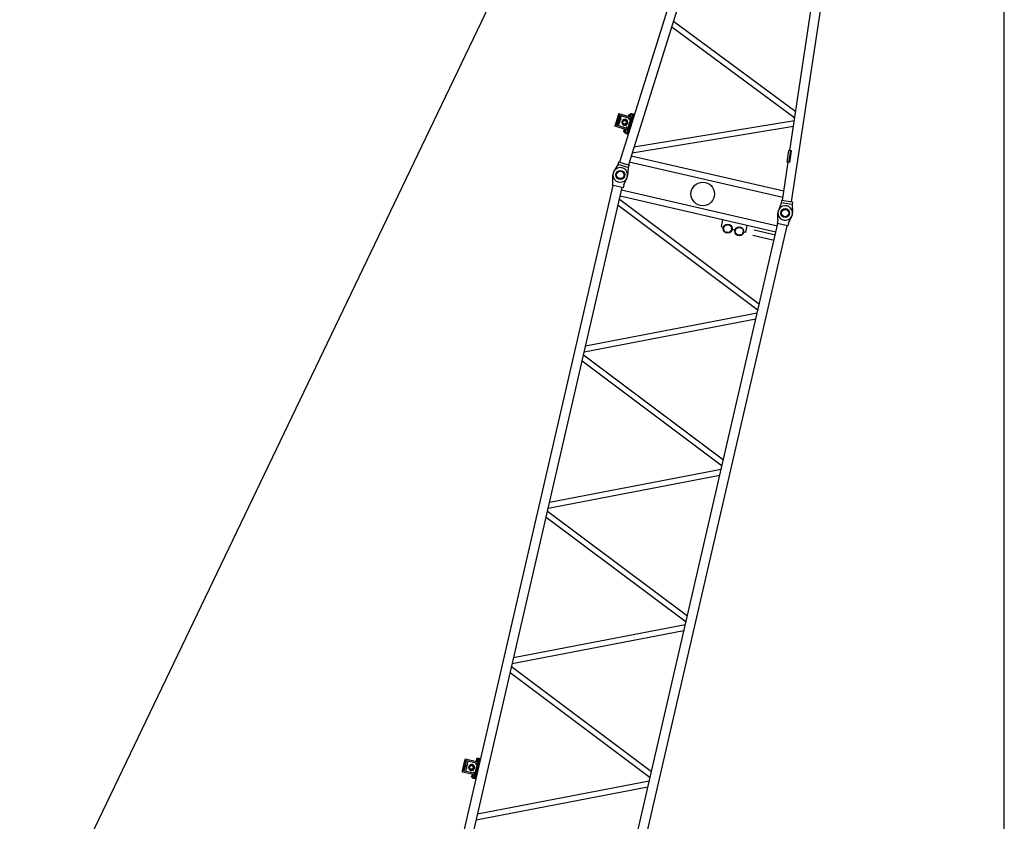
# Model space of a CAD drawing. Extents: x -132299 to 132143, y -60256 to 59961.
# Drawn here: x 15107 to 21808, y 35299 to 40755 of the extents above; entities that cross this region are included whole.
import ezdxf

# ---------------------------------------------------------------- set-up
doc = ezdxf.new("R2010")
doc.units = 0
doc.header["$MEASUREMENT"] = 0
doc.linetypes.add('DASHED', pattern=[3, 2, -1])
doc.layers.add('6', color=7, linetype='CONTINUOUS')
doc.layers.add('7', color=7, linetype='CONTINUOUS')

msp = doc.modelspace()

# ---------------------------------------------------------------- linework, layer by layer
at = {"layer": '6', "linetype": 'Continuous'}
for p, q in [((21080.845, 45811.135), (19188.74, 39785.057)), ((21143.009, 45796.783), (19249.427, 39766.002)), ((20349.005, 39863.704), (21239.596, 45774.484)), ((20360.714, 39514.485), (21301.76, 45760.132)), ((19544.537, 40705.882), (20382.655, 40087.031)), ((19556.629, 40744.395), (20389.087, 40129.723)), ((19161.191, 40038.152), (19182.757, 40106.838)), ((19165.046, 40037.398), (19186.351, 40105.253)), ((19172.692, 40034.998), (19193.997, 40102.852)), ((19182.49, 40031.921), (19203.795, 40099.776)), ((19267.009, 40079.927), (19184.471, 40105.843)), ((19269.71, 40088.529), (19187.171, 40114.445)), ((19236.914, 39978.61), (19278.925, 40112.408)), ((19242.648, 39976.81), (19284.659, 40110.608)), ((19242.648, 39976.81), (19284.659, 40110.608)), ((19250.811, 40095.123), (19255.229, 40109.207)), ((19250.816, 40094.979), (19250.811, 40095.123)), ((19252.338, 40097.219), (19257.858, 40095.494)), ((19255.68, 40082.96), (19253.799, 40078.5)), ((19266.322, 40072.269), (19255.044, 40075.81)), ((19256.757, 40111.303), (19255.229, 40109.207)), ((19255.286, 40106.606), (19260.811, 40104.876)), ((19256.757, 40111.303), (19262.282, 40109.573)), ((19257.075, 40093.003), (19262.282, 40109.573)), ((19263.689, 40114.043), (19257.088, 40093.017)), ((19268.66, 40113.731), (19259.591, 40092.231)), ((19268.195, 40112.628), (19263.689, 40114.043)), ((19278.925, 40112.409), (19266.322, 40072.269)), ((19278.925, 40112.409), (19271.106, 40114.864)), ((19284.659, 40110.608), (19278.925, 40112.408)), ((19284.659, 40110.608), (19290.393, 40108.807)), ((19243.003, 40003.471), (19160.465, 40029.387)), ((19245.704, 40012.073), (19163.165, 40037.989)), ((19181.669, 40066.826), (19183.17, 40071.605)), ((19183.758, 40065.12), (19181.669, 40066.826)), ((19185.859, 40071.81), (19183.17, 40071.605)), ((19183.758, 40065.12), (19185.859, 40071.81)), ((19185.342, 40065.148), (19183.758, 40065.12)), ((19185.342, 40065.148), (19187.142, 40070.882)), ((19186.953, 40063.592), (19185.342, 40065.148)), ((19187.142, 40070.882), (19185.859, 40071.81)), ((19186.953, 40063.592), (19189.354, 40071.238)), ((19188.865, 40062.992), (19186.953, 40063.592)), ((19189.354, 40071.238), (19187.142, 40070.882)), ((19188.865, 40062.992), (19191.265, 40070.638)), ((19191.265, 40070.638), (19189.354, 40071.238)), ((19219.306, 39994.771), (19223.72, 40008.838)), ((19223.81, 40008.957), (19223.72, 40008.838)), ((19238.751, 40050.471), (19234.642, 40051.761)), ((19237.102, 40047.464), (19234.659, 40048.231)), ((19234.674, 40016.061), (19235.68, 40020.796)), ((19239.356, 40052.396), (19235.246, 40053.686)), ((19236.914, 39978.61), (19249.518, 40018.75)), ((19239.722, 40055.806), (19237.279, 40056.573)), ((19237.946, 40047.904), (19238.751, 40050.471)), ((19249.518, 40018.75), (19238.24, 40022.291)), ((19239.356, 40052.396), (19240.162, 40054.962)), ((19247.606, 40019.35), (19264.411, 40072.869)), ((20373.606, 40026.979), (19274.618, 39846.231)), ((20379.582, 40066.639), (19287.424, 39887.015)), ((19219.354, 39992.195), (19219.306, 39994.771)), ((19219.354, 39992.195), (19224.89, 39990.454)), ((19220.836, 39996.881), (19226.353, 39995.142)), ((19223.479, 39985.979), (19230.081, 40007.004)), ((19227.985, 39984.564), (19223.479, 39985.979)), ((19223.765, 40006.259), (19229.29, 40004.529)), ((19224.89, 39990.454), (19230.076, 40007.001)), ((19227.736, 39983.393), (19232.584, 40006.218)), ((19236.914, 39978.61), (19229.095, 39981.065)), ((19242.648, 39976.81), (19236.914, 39978.61)), ((19242.648, 39976.81), (19248.383, 39975.009)), ((20307.217, 39586.357), (19268.329, 39826.203)), ((20329.941, 39785.535), (20341.881, 39864.777)), ((20359.409, 39862.136), (20341.881, 39864.777)), ((20342.323, 39783.67), (20354.263, 39862.912)), ((20347.47, 39782.894), (20359.409, 39862.136)), ((19177.243, 39767.668), (19151.364, 39722.988)), ((19183.245, 39786.782), (19177.243, 39767.668)), ((19178.444, 39771.491), (19250.121, 39748.985)), ((19183.245, 39786.782), (19254.922, 39764.276)), ((19248.921, 39745.162), (19244.615, 39693.709)), ((19254.922, 39764.276), (19248.921, 39745.162)), ((20300.825, 39543.935), (19255.478, 39785.272)), ((20297.816, 39523.962), (20337.066, 39784.462)), ((20347.47, 39782.894), (20329.941, 39785.535)), ((19144.358, 39646.798), (19144.62, 39698.141)), ((19217.56, 39629.898), (19239.832, 39676.16)), ((17153.958, 30999.822), (19145.463, 39625.981)), ((17215.936, 30985.514), (19207.441, 39611.673)), ((19144.358, 39646.798), (19139.851, 39627.277)), ((19213.054, 39610.377), (19139.851, 39627.277)), ((19217.56, 39629.898), (19213.054, 39610.377)), ((20254.3, 39307.943), (19193.842, 39552.769)), ((20263.922, 39349.62), (19203.464, 39594.446)), ((19179.642, 39491.261), (20131.844, 38777.529)), ((19189.029, 39531.921), (20141.231, 38818.189)), ((20289.135, 39505.01), (20270.449, 39456.876)), ((20292.12, 39524.821), (20289.135, 39505.01)), ((20364.022, 39497.779), (20289.732, 39508.972)), ((20366.409, 39513.627), (20292.12, 39524.821)), ((20366.409, 39513.627), (20363.425, 39493.817)), ((20363.425, 39493.817), (20367.098, 39442.314)), ((20266.793, 39387.663), (20267.055, 39439.006)), ((20339.996, 39370.763), (20362.267, 39417.025)), ((18276.393, 30740.688), (20267.899, 39366.847)), ((18338.371, 30726.379), (20329.877, 39352.538)), ((19883.028, 39347.396), (19893.168, 39391.317)), ((19886.782, 39341.389), (19883.028, 39347.396)), ((19896.298, 39339.192), (19886.782, 39341.389)), ((20048.954, 39309.089), (20059.094, 39353.01)), ((20266.793, 39387.663), (20262.287, 39368.142)), ((20335.489, 39351.242), (20262.287, 39368.142)), ((20339.996, 39370.763), (20335.489, 39351.242)), ((19974.381, 39321.165), (19955.348, 39325.559)), ((20042.947, 39305.335), (20033.43, 39307.532)), ((20048.954, 39309.089), (20042.947, 39305.335)), ((20241.298, 39251.626), (20096.121, 39285.143)), ((20249.883, 39288.813), (20104.706, 39322.33)), ((20127.017, 38756.623), (18958.304, 38532.542)), ((20117.63, 38715.963), (18948.917, 38491.882)), ((19896.293, 37757.244), (18944.091, 38470.976)), ((19886.905, 37716.584), (18934.704, 38430.316)), ((18713.366, 37471.597), (19882.079, 37695.677)), ((18703.979, 37430.937), (19872.692, 37655.018)), ((18699.152, 37410.031), (19651.354, 36696.298)), ((18689.765, 37369.371), (19641.967, 36655.638)), ((19627.753, 36594.072), (18459.04, 36369.992)), ((19637.14, 36634.732), (18468.427, 36410.651)), ((19406.415, 35635.353), (18454.214, 36349.085)), ((19397.028, 35594.693), (18444.827, 36308.425)), ((18225.297, 35701.018), (18141.002, 35720.479)), ((18201.092, 35588.894), (18232.639, 35725.539)), ((18206.948, 35587.542), (18238.495, 35724.187)), ((18217.323, 35725.991), (18212.365, 35704.518)), ((18222.302, 35726.064), (18214.921, 35703.928)), ((18221.924, 35724.929), (18217.323, 35725.991)), ((18232.639, 35725.539), (18223.175, 35684.546)), ((18232.639, 35725.539), (18224.654, 35727.383)), ((18244.351, 35722.835), (18232.639, 35725.539)), ((18120.994, 35642.407), (18137.189, 35712.554)), ((18124.896, 35641.953), (18140.895, 35711.252)), ((18132.704, 35640.151), (18148.703, 35709.449)), ((18223.269, 35692.234), (18138.974, 35711.695)), ((18139.196, 35672.578), (18140.322, 35677.458)), ((18141.41, 35671.039), (18139.196, 35672.578)), ((18142.988, 35677.871), (18140.322, 35677.458)), ((18141.41, 35671.039), (18142.988, 35677.871)), ((18142.987, 35671.189), (18141.41, 35671.039)), ((18142.711, 35637.841), (18158.71, 35707.139)), ((18142.987, 35671.189), (18144.339, 35677.045)), ((18144.714, 35669.762), (18142.987, 35671.189)), ((18144.339, 35677.045), (18142.988, 35677.871)), ((18146.517, 35677.57), (18144.339, 35677.045)), ((18144.714, 35669.762), (18146.517, 35677.57)), ((18146.666, 35669.311), (18144.714, 35669.762)), ((18148.469, 35677.119), (18146.517, 35677.57)), ((18146.666, 35669.311), (18148.469, 35677.119)), ((18197.371, 35660.682), (18193.174, 35661.651)), ((18195.959, 35657.557), (18193.464, 35658.133)), ((18196.766, 35658.061), (18197.371, 35660.682)), ((18208.604, 35630.339), (18221.223, 35684.996)), ((18211.738, 35694.382), (18210.207, 35689.791)), ((18223.175, 35684.546), (18211.657, 35687.205)), ((18205.242, 35614.152), (18120.947, 35633.613)), ((18207.27, 35622.936), (18122.975, 35642.397)), ((18182.535, 35601.087), (18182.296, 35603.653)), ((18187.128, 35595.203), (18192.085, 35616.675)), ((18191.729, 35594.14), (18187.128, 35595.203)), ((18191.572, 35592.954), (18194.641, 35616.085)), ((18201.092, 35588.895), (18193.107, 35590.738)), ((18195.965, 35626.06), (18196.602, 35630.859)), ((18210.556, 35629.888), (18199.039, 35632.547)), ((18201.092, 35588.895), (18210.556, 35629.888)), ((18212.804, 35586.19), (18201.092, 35588.894)), ((18214.102, 35309.046), (19382.815, 35533.127)), ((18223.489, 35349.706), (19392.202, 35573.787))]:
    msp.add_line(p, q, dxfattribs=at)
for points in [[(19231.501, 40077.428), (19215.619, 40075.032), (19204.717, 40062.214), (19206.335, 40045.465), (19217.998, 40034.421), (19233.88, 40036.816), (19244.782, 40049.634), (19243.164, 40066.383), (19231.501, 40077.428)], [(19231.474, 40077.342), (19216.319, 40074.029), (19206.28, 40061.723), (19207.483, 40045.888), (19218.025, 40034.507)], [(19267.009, 40079.927), (19267.352, 40079.916), (19267.724, 40080.074), (19268.114, 40080.388), (19268.51, 40080.84), (19268.901, 40081.417), (19269.274, 40082.102), (19269.619, 40082.881), (19269.923, 40083.737), (19270.163, 40084.614), (19270.325, 40085.45), (19270.411, 40086.226), (19270.42, 40086.922), (19270.353, 40087.52), (19270.212, 40088), (19269.998, 40088.342), (19269.71, 40088.529), (19269.368, 40088.54), (19268.996, 40088.382), (19268.606, 40088.069), (19268.209, 40087.616), (19267.819, 40087.04), (19267.445, 40086.354), (19267.101, 40085.576), (19266.797, 40084.719), (19266.556, 40083.842), (19266.394, 40083.006), (19266.309, 40082.23), (19266.3, 40081.534), (19266.366, 40080.936), (19266.507, 40080.456), (19266.722, 40080.114), (19267.009, 40079.927)], [(19243.003, 40003.471), (19243.346, 40003.46), (19243.718, 40003.618), (19244.108, 40003.931), (19244.504, 40004.384), (19244.895, 40004.961), (19245.268, 40005.646), (19245.613, 40006.424), (19245.916, 40007.281), (19246.157, 40008.158), (19246.319, 40008.994), (19246.405, 40009.77), (19246.414, 40010.466), (19246.347, 40011.064), (19246.206, 40011.544), (19245.991, 40011.886), (19245.704, 40012.073), (19245.361, 40012.084), (19244.989, 40011.926), (19244.599, 40011.613), (19244.203, 40011.16), (19243.813, 40010.583), (19243.439, 40009.898), (19243.095, 40009.119), (19242.791, 40008.263), (19242.55, 40007.386), (19242.388, 40006.55), (19242.303, 40005.774), (19242.294, 40005.078), (19242.36, 40004.48), (19242.501, 40004), (19242.716, 40003.658), (19243.003, 40003.471)], [(18188.06, 35686.998), (18172.41, 35683.383), (18162.531, 35669.761), (18165.439, 35653.187), (18177.92, 35643.077), (18193.569, 35646.692), (18203.449, 35660.314), (18200.541, 35676.888), (18188.06, 35686.998)], [(18188.039, 35686.91), (18173.186, 35682.437), (18164.127, 35669.392), (18166.551, 35653.697), (18177.94, 35643.164)], [(18223.269, 35692.234), (18223.611, 35692.249), (18223.969, 35692.436), (18224.334, 35692.778), (18224.694, 35693.26), (18225.039, 35693.865), (18225.359, 35694.577), (18225.642, 35695.38), (18225.879, 35696.258), (18226.051, 35697.151), (18226.148, 35697.996), (18226.173, 35698.776), (18226.128, 35699.471), (18226.016, 35700.062), (18225.838, 35700.53), (18225.598, 35700.855), (18225.297, 35701.018), (18224.954, 35701.004), (18224.596, 35700.817), (18224.231, 35700.474), (18223.871, 35699.993), (18223.526, 35699.388), (18223.207, 35698.675), (18222.923, 35697.873), (18222.686, 35696.995), (18222.514, 35696.102), (18222.417, 35695.256), (18222.392, 35694.476), (18222.437, 35693.781), (18222.549, 35693.19), (18222.727, 35692.723), (18222.967, 35692.398), (18223.269, 35692.234)], [(18205.242, 35614.152), (18205.584, 35614.167), (18205.943, 35614.353), (18206.307, 35614.696), (18206.667, 35615.178), (18207.012, 35615.783), (18207.332, 35616.495), (18207.615, 35617.298), (18207.852, 35618.175), (18208.024, 35619.068), (18208.121, 35619.914), (18208.146, 35620.694), (18208.101, 35621.389), (18207.989, 35621.98), (18207.811, 35622.447), (18207.571, 35622.773), (18207.27, 35622.936), (18206.927, 35622.921), (18206.569, 35622.734), (18206.204, 35622.392), (18205.844, 35621.91), (18205.499, 35621.305), (18205.18, 35620.593), (18204.896, 35619.79), (18204.66, 35618.912), (18204.488, 35618.02), (18204.39, 35617.174), (18204.365, 35616.394), (18204.41, 35615.699), (18204.523, 35615.108), (18204.7, 35614.64), (18204.941, 35614.315), (18205.242, 35614.152)]]:
    msp.add_lwpolyline(points, dxfattribs=at)
for centre, radius in [((19223.037, 40056.462), 12.521), ((19236.193, 40049.512), 1.002), ((19237.805, 40054.645), 1.002), ((19194.705, 39697.885), 30.051), ((19194.705, 39697.885), 25.043), ((19194.705, 39697.885), 25.043), ((19755.922, 39568.318), 80.136), ((19755.922, 39568.318), 80.136), ((20317.14, 39438.751), 30.051), ((20317.14, 39438.751), 25.043), ((20317.14, 39438.751), 25.043), ((19925.823, 39332.375), 30.302), ((19925.823, 39332.375), 30.051), ((20003.906, 39314.349), 30.302), ((20003.906, 39314.349), 30.051), ((18181.24, 35665.442), 12.521), ((18194.894, 35659.528), 1.002), ((18196.105, 35664.771), 1.002)]:
    msp.add_circle(centre, radius, dxfattribs=at)
at = {"layer": '6', "linetype": 'DASHED'}
for centre in [(19925.823, 39332.375), (20003.906, 39314.349)]:
    msp.add_circle(centre, 26.495, dxfattribs=at)
at = {"layer": '6', "linetype": 'Continuous'}
for centre, radius, start, end in [((19185.821, 40110.144), 4.508, 72.5684352, 252.5684354), ((19225.139, 40055.802), 36.763, 138.3879152, 186.7489553), ((19254.696, 40093.906), 4.066, 125.4340864, 162.6110287), ((19267.351, 40097.661), 15.026, 143.4441135, 181.6863847), ((19255.644, 40077.722), 2.003, 157.1281034, 252.5684352), ((19259.12, 40107.985), 4.066, 162.5634681, 199.7770129), ((19270.506, 40112.952), 2.003, 72.5684352, 157.1281034), ((19161.815, 40033.688), 4.508, 72.5684352, 252.5684354), ((19182.419, 40069.215), 1.002, 147.568435, 252.5684353), ((19182.419, 40069.215), 1.002, 72.5684351, 147.568435), ((19223.037, 40056.462), 15.026, 72.5684353, 325.653453), ((19222.395, 40056.664), 12.846, 81.6780558, 243.4965911), ((19223.073, 40056.263), 12.814, 239.9789153, 317.852019), ((19227.593, 40007.632), 4.066, 162.7066462, 199.7266104), ((19223.181, 40056.606), 12.814, 7.2825846, 85.1962749), ((19223.037, 40056.462), 15.026, 359.4834176, 72.5684353), ((19234.059, 40046.319), 2.003, 72.5684351, 137.852019), ((19237.64, 40020.38), 2.003, 72.5684352, 168.0087675), ((19237.879, 40058.484), 2.003, 187.2825846, 252.5684352), ((19237.304, 40048.105), 0.673, 252.5684354, 342.5684354), ((19239.52, 40055.164), 0.673, 342.5684354, 72.5684354), ((19223.186, 39993.549), 4.066, 125.1867347, 162.5116368), ((19235.857, 39997.32), 15.026, 143.5262871, 181.6759985), ((19229.696, 39982.977), 2.003, 168.0087671, 252.5684352), ((19194.705, 39697.885), 50.085, 334.2923589, 179.7076411), ((19194.705, 39697.885), 50.085, 149.9202144, 355.2166562), ((20317.14, 39438.751), 50.085, 334.2923589, 179.7076411), ((20317.14, 39438.751), 50.085, 158.7833438, 4.0797856), ((18139.988, 35716.087), 4.508, 77, 257.0000001), ((18224.203, 35725.43), 2.003, 77.0000001, 161.5596679), ((18139.759, 35675.018), 1.002, 152.0000001, 256.9999999), ((18139.759, 35675.018), 1.002, 76.9999999, 152.0000001), ((18183.388, 35664.946), 36.763, 142.81948, 191.18052), ((18181.24, 35665.442), 15.026, 77, 330.0850177), ((18181.293, 35665.245), 12.814, 244.41048, 322.2835838), ((18181.373, 35665.596), 12.814, 11.7141494, 89.6278395), ((18181.24, 35665.442), 15.026, 3.9149823, 77), ((18193.014, 35656.181), 2.003, 76.9999999, 142.2835835), ((18195.882, 35668.604), 2.003, 191.7141492, 257.0000001), ((18196.111, 35658.212), 0.673, 257.0000005, 347.0000001), ((18212.108, 35689.157), 2.003, 161.5596679, 257.0000001), ((18121.961, 35638.005), 4.508, 76.9999999, 257), ((18198.585, 35607.459), 15.026, 147.8911262, 186.0668042), ((18193.558, 35592.69), 2.003, 172.4403322, 256.9999999), ((18198.588, 35630.595), 2.003, 76.9999999, 172.440332)]:
    msp.add_arc(centre, radius, start, end, dxfattribs=at)
at = {"layer": '7'}
for p, q in [((8233.21, 19864.678), (20382.622, 45184.201)), ((21808.247, -16482.759), (21808.247, 42055.652))]:
    msp.add_line(p, q, dxfattribs=at)

doc.saveas('drawing.dxf')
